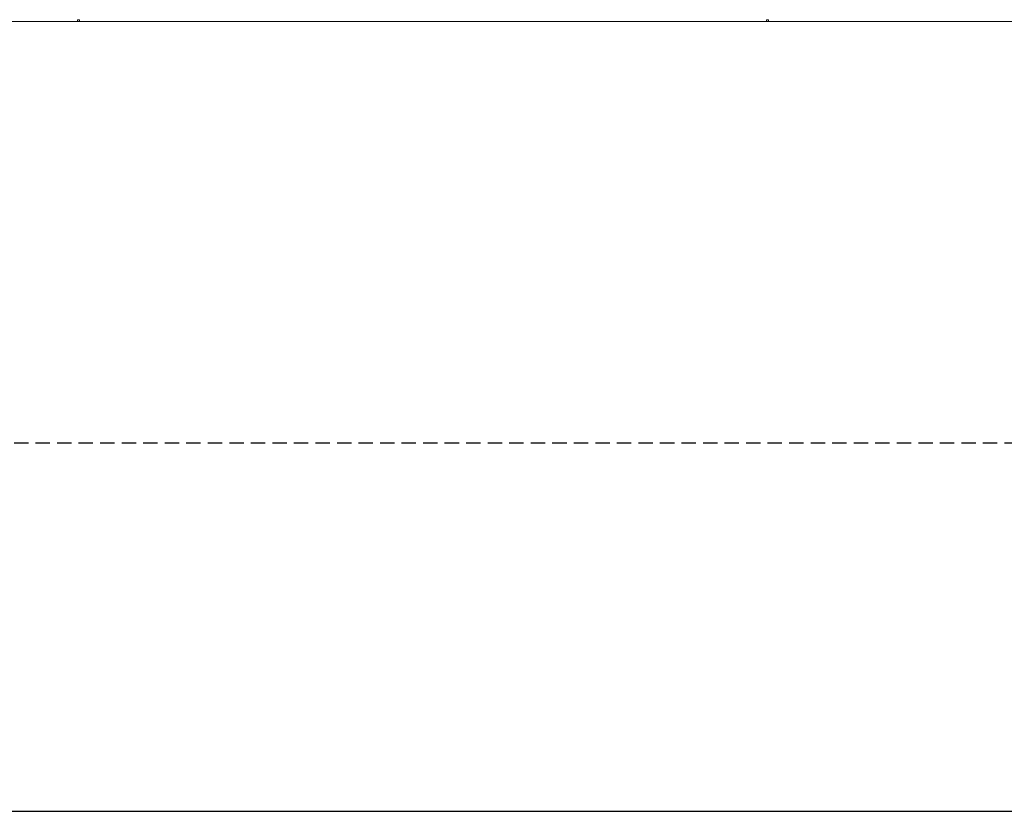
# Model space of a CAD drawing. Units: inches. Extents: x 0 to 821, y 0 to 439.
# Drawn here: x 382 to 416, y 211 to 239 of the extents above; entities that cross this region are included whole.
import ezdxf
from ezdxf.enums import TextEntityAlignment as Align

# ---------------------------------------------------------------- set-up
doc = ezdxf.new("R2010")
doc.units = ezdxf.units.IN
doc.header["$MEASUREMENT"] = 0
doc.linetypes.add('DASHED', pattern=[0.75, 0.5, -0.25])
doc.linetypes.add('HIDDEN', pattern=[0.375, 0.25, -0.125])
doc.layers.get('0').update_dxf_attribs({"linetype": 'CONTINUOUS'})
doc.layers.get('DEFPOINTS').update_dxf_attribs({"color": 252, "linetype": 'CONTINUOUS'})
doc.layers.add('JRC_Hidden', color=241, linetype='HIDDEN')
doc.layers.add('JRC_Text', color=151, linetype='CONTINUOUS')
doc.styles.add('ARIAL', font='arial.ttf')

# ---------------------------------------------------------------- blocks, each defined once
blk = doc.blocks.new('WW8-BASE')
at = {"color": 7, "linetype": 'Continuous', "lineweight": 15}
for p, q in [((0, -3.328), (95.992, -3.328)), ((48.028, -3.269), (47.965, -3.269)), ((47.965, -3.329), (47.965, -3.269)), ((48.028, -3.329), (48.028, -3.269)), ((72.026, -3.269), (71.963, -3.269)), ((71.963, -3.329), (71.963, -3.269)), ((72.026, -3.329), (72.026, -3.269))]:
    blk.add_line(p, q, dxfattribs=at)
blk = doc.blocks.new('*U49')
at = {"layer": 'DEFPOINTS', "linetype": 'DASHED'}
blk.add_lwpolyline([(0, 0), (120, 0), (120, 42), (0, 42)], close=True, dxfattribs=at)
blk.add_blockref('WW8-BASE', (12, 18))
at = {"layer": 'JRC_Text', "style": 'ARIAL', "flags": 8}
for tag, p in [('VOLTS/HZ/PH', (105.205, 37.333)), ('SVC', (105.205, 34.667))]:
    blk.add_attdef(tag, text='', height=1.6, dxfattribs=at).set_placement(p, align=Align.TOP_CENTER)

msp = doc.modelspace()

# ---------------------------------------------------------------- linework, layer by layer
at = {"layer": 'DEFPOINTS', "color": 7}
msp.add_lwpolyline([(105.6, 211.2), (633.6, 211.2), (633.6, 422.4), (0, 422.4), (0, 316.8), (105.6, 316.8), (105.6, 211.2)], dxfattribs=at)

# ---------------------------------------------------------------- block references
at = {"layer": 'JRC_Hidden'}
msp.add_blockref('*U49', (323.761, 224.036), dxfattribs=at)

doc.saveas('drawing.dxf')
